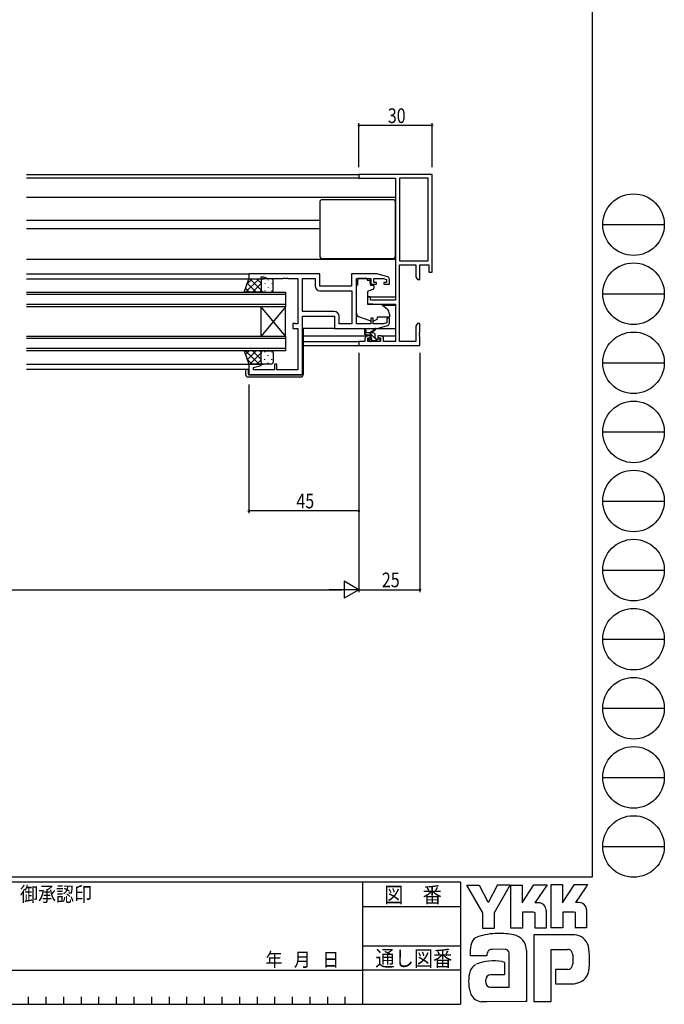
# Model space of a CAD drawing. Extents: x 0 to 1133, y 0 to 806.
# Drawn here: x 870 to 1133, y 0 to 403 of the extents above; entities that cross this region are included whole.
import ezdxf

# ---------------------------------------------------------------- set-up
doc = ezdxf.new("R2010")
doc.units = 0
for name, color, linetype in [('YKK_11', 7, 'CONTINUOUS'), ('YKK_12', 2, 'CONTINUOUS'), ('YKK_13', 4, 'CONTINUOUS'), ('YKK_D', 6, 'CONTINUOUS'), ('YKK_ZWAK', 7, 'CONTINUOUS')]:
    doc.layers.add(name, color=color, linetype=linetype)
doc.styles.get("Standard").update_dxf_attribs({"font": 'ROMANS.SHX', "bigfont": 'EXTFONT.SHX'})
doc.styles.add('YKK_OSSTYLE1', font='romans.shx', dxfattribs={"width": 0.9, "bigfont": 'EXTFONT.SHX'})

# ---------------------------------------------------------------- blocks, each defined once
blk = doc.blocks.new('A201')
at = {"layer": 'YKK_ZWAK', "color": 254, "linetype": 'Continuous'}
for p, q in [((571, 410), (571, 35)), ((571, 35), (21, 35)), ((544, 34), (21, 34)), ((524, 34), (524, 9)), ((544, 34), (544, 9)), ((548.59, 27.71), (545.31, 33.35)), ((545.31, 33.35), (547.82, 33.35)), ((547.82, 33.35), (549.62, 29.99)), ((551.6, 33.43), (549.77, 29.88)), ((554.19, 33.43), (550.95, 27.7)), ((551.6, 33.43), (554.19, 33.43)), ((554.33, 24.55), (554.33, 33.41)), ((554.33, 33.41), (556.63, 33.41)), ((556.63, 29.77), (559.04, 33.45)), ((556.63, 33.41), (556.63, 29.77)), ((559.04, 33.45), (561.77, 33.45)), ((561.77, 33.45), (559.24, 29.78)), ((562.55, 24.63), (562.55, 33.49)), ((562.55, 33.49), (564.89, 33.49)), ((564.89, 29.78), (567.34, 33.49)), ((564.89, 33.49), (564.89, 29.78)), ((567.34, 33.49), (570.04, 33.49)), ((569.77, 33.02), (567.54, 29.84)), ((570.04, 33.49), (569.77, 33.02)), ((549.62, 29.99), (549.77, 29.88)), ((559.99, 29.78), (559.24, 29.78)), ((561.53, 28.24), (561.53, 24.61)), ((568.29, 29.84), (567.54, 29.84)), ((569.83, 28.24), (569.83, 24.65)), ((548.59, 24.53), (548.59, 27.71)), ((550.95, 27.7), (550.95, 24.53)), ((558.98, 27.87), (556.7, 27.87)), ((556.7, 27.87), (556.7, 24.55)), ((559.29, 27.75), (558.98, 27.87)), ((559.29, 24.61), (559.29, 27.75)), ((567.26, 27.89), (564.99, 27.89)), ((564.99, 27.89), (564.99, 24.63)), ((567.57, 27.77), (567.26, 27.89)), ((567.57, 24.65), (567.57, 27.77)), ((550.95, 24.53), (548.59, 24.53)), ((556.7, 24.55), (554.33, 24.55)), ((561.53, 24.61), (559.29, 24.61)), ((564.99, 24.63), (562.55, 24.63)), ((567.57, 24.68), (567.61, 24.65)), ((569.83, 24.65), (567.57, 24.65)), ((559.02, 23.22), (559.02, 9.57)), ((567.3, 23.22), (559.02, 23.22)), ((524, 21), (544, 21)), ((546.08, 18.95), (546.08, 20.33)), ((553.25, 20.28), (550.61, 20.23)), ((562.61, 9.57), (562.61, 20.24)), ((562.61, 20.24), (565.93, 20.24)), ((549.41, 18.95), (546.08, 18.95)), ((554.02, 12.52), (554.02, 19.47)), ((557.51, 20.01), (557.51, 9.59)), ((566.98, 19.17), (566.99, 17.29)), ((552.55, 17.73), (553.05, 17.62)), ((553.05, 17.62), (553.05, 15.05)), ((566.01, 16.15), (563.48, 16.15)), ((563.48, 16.15), (563.48, 13.2)), ((452, 16), (524, 16)), ((553.05, 15.05), (550.2, 15.05)), ((550, 12.52), (554.02, 12.52)), ((553.71, 12.52), (553.96, 12.52)), ((554.02, 12.52), (554.02, 12.52)), ((563.48, 13.2), (567.28, 13.2)), ((567.28, 13.2), (568.06, 13.37)), ((21, 9), (544, 9)), ((549.41, 9.53), (548.34, 9.53)), ((557.28, 9.55), (549.41, 9.53)), ((557.51, 9.59), (557.28, 9.55)), ((559.02, 9.57), (562.05, 9.57)), ((562.05, 9.57), (562.61, 9.57))]:
    blk.add_line(p, q, dxfattribs=at)
at = {"layer": 'YKK_ZWAK', "color": 8, "linetype": 'Continuous'}
for p, q in [((573.13, 168.56), (585.73, 168.56)), ((573.13, 154.42), (585.73, 154.42)), ((573.13, 140.28), (585.73, 140.28)), ((573.13, 126.14), (585.73, 126.14)), ((573.13, 112), (585.73, 112)), ((573.13, 97.86), (585.73, 97.86)), ((573.13, 83.72), (585.73, 83.72)), ((573.13, 69.58), (585.73, 69.58)), ((573.13, 55.44), (585.73, 55.44)), ((573.13, 41.3), (585.73, 41.3))]:
    blk.add_line(p, q, dxfattribs=at)
at = {"layer": 'YKK_ZWAK', "color": 131, "linetype": 'Continuous'}
for p, q in [((524, 29), (544, 29)), ((544, 16), (524, 16)), ((455.6, 10.5), (455.6, 9)), ((459.2, 10.5), (459.2, 9)), ((462.8, 10.5), (462.8, 9)), ((466.4, 10.5), (466.4, 9)), ((470, 10.5), (470, 9)), ((473.6, 10.5), (473.6, 9)), ((477.2, 10.5), (477.2, 9)), ((480.8, 10.5), (480.8, 9)), ((484.4, 10.5), (484.4, 9)), ((488, 10.5), (488, 9)), ((491.6, 10.5), (491.6, 9)), ((495.2, 10.5), (495.2, 9)), ((498.8, 10.5), (498.8, 9)), ((502.4, 10.5), (502.4, 9)), ((506, 10.5), (506, 9)), ((509.6, 10.5), (509.6, 9)), ((513.2, 10.5), (513.2, 9)), ((516.8, 10.5), (516.8, 9)), ((520.4, 10.5), (520.4, 9))]:
    blk.add_line(p, q, dxfattribs=at)
at = {"layer": 'YKK_ZWAK', "color": 8, "linetype": 'Continuous'}
for centre in [(579.43, 168.56), (579.43, 154.42), (579.43, 140.28), (579.43, 126.14), (579.43, 112), (579.43, 97.86), (579.43, 83.72), (579.43, 69.58), (579.43, 55.44), (579.43, 41.3)]:
    blk.add_circle(centre, 6.3, dxfattribs=at)
at = {"layer": 'YKK_ZWAK', "color": 254, "linetype": 'Continuous'}
for centre, radius, start, end in [((559.99, 28.24), 1.54, 0.0017, 89.996), ((568.29, 28.29), 1.54, 0.0017, 89.996), ((548, 21.1), 1.75, 109.0213, 161.5126), ((551.66, 10.86), 12.63, 89.8916, 109.3085), ((552.03, 8.67), 14.82, 78.7801, 91.4694), ((554.38, 20.07), 3.18, 40.6642, 80.3169), ((567.19, 20.11), 3.1, 14.4457, 87.0875), ((549.69, 20.31), 3.6, 158.4108, 179.7178), ((550.51, 19.02), 1.21, 85.5055, 126.7804), ((552.9, 19.18), 1.16, 14.7552, 72.4499), ((554.22, 20.08), 3.29, 358.7806, 38.7656), ((566.05, 19.37), 0.878, 16.4312, 96.9166), ((555.55, 18.15), 14.9, 350.9903, 10.6762), ((550.91, 18.99), 1.51, 138.4638, 181.7136), ((564.38, 18.85), 2.62, 4.9342, 17.0355), ((548.59, 14.77), 2.79, 121.8271, 169.0847), ((550.8, 8.39), 9.51, 79.381, 112.0583), ((566.01, 17.08), 0.933, 269.9547, 342.9014), ((564.36, 17.54), 2.64, 343.6902, 354.7536), ((553.61, 13.72), 7.92, 168.7637, 199.8008), ((550.21, 14.01), 1.03, 90.3395, 178.0364), ((567.24, 16.32), 3.07, 285.4429, 349.9045), ((550.84, 13.77), 1.69, 171.082, 216.7192), ((550.18, 13.6), 1.09, 230.9728, 260.7549), ((548.6, 12.25), 2.73, 207.3144, 263.5946)]:
    blk.add_arc(centre, radius, start, end, dxfattribs=at)
at = {"layer": 'YKK_ZWAK', "color": 131, "linetype": 'Continuous', "style": 'YKK_OSSTYLE1', "width": 0.9}
for s, height, p in [('御承認印', 3, (453.91, 30.05)), ('図\u3000番', 3.2, (528.43, 29.81)), ('通し図番', 3.2, (526.63, 16.8)), ('年   月   日', 2.828, (504.13, 16.74))]:
    blk.add_text(s, height=height, dxfattribs=at).set_placement(p)

msp = doc.modelspace()

# ---------------------------------------------------------------- linework, layer by layer
at = {"layer": 'YKK_11', "color": 0, "linetype": 'ByBlock', "lineweight": -2}
for p, q in [((1038.47, 339.7), (1008.47, 339.7)), ((1008.47, 339.7), (1008.47, 338.07)), ((1038.47, 299.7), (1038.47, 339.7)), ((1008.47, 338.07), (1023.47, 338.07)), ((1023.47, 338.07), (1023.47, 288.2)), ((1025.1, 338.07), (1025.1, 304.33)), ((1036.84, 338.07), (1025.1, 338.07)), ((1036.84, 304.33), (1036.84, 338.07)), ((1036.84, 304.33), (1036.84, 338.07)), ((1025.1, 304.33), (1036.84, 304.33)), ((1025.1, 271.33), (1025.1, 302.7)), ((1025.1, 302.7), (1031.84, 302.7)), ((1031.84, 302.7), (1031.84, 297.79)), ((1033.47, 302.7), (1037.17, 302.7)), ((1033.47, 296.7), (1033.47, 302.7)), ((1037.17, 302.7), (1037.17, 299.7)), ((1037.17, 299.7), (1038.47, 299.7)), ((1031.84, 297.79), (1032.47, 296.7)), ((1032.47, 296.7), (1033.47, 296.7)), ((1011.97, 289.5), (1011.97, 286.89)), ((1013.17, 289.5), (1011.97, 289.5)), ((1011.97, 286.89), (1016.47, 286.5)), ((1013.17, 288.2), (1013.17, 289.5)), ((1023.47, 288.2), (1013.17, 288.2)), ((1016.47, 286.5), (1023.47, 286.5)), ((1023.47, 286.5), (1023.47, 271.33)), ((1032.47, 278.7), (1031.84, 277.61)), ((1033.47, 278.7), (1032.47, 278.7)), ((1033.47, 275.16), (1033.47, 278.7)), ((1031.84, 277.61), (1031.84, 271.33)), ((1033.35, 274.97), (1033.47, 275.16)), ((1033.35, 274.42), (1033.35, 274.97)), ((1033.47, 274.24), (1033.35, 274.42)), ((1033.35, 273.97), (1033.47, 274.16)), ((1033.47, 274.16), (1033.47, 274.24)), ((1008.47, 271.33), (1008.47, 269.7)), ((1010.97, 271.33), (1008.47, 271.33)), ((1010.97, 272.6), (1010.97, 271.33)), ((1013.27, 273.6), (1011.97, 273.6)), ((1012.17, 271.33), (1012.17, 272.8)), ((1012.17, 272.8), (1013.27, 272.8)), ((1017.37, 271.33), (1012.17, 271.33)), ((1013.27, 272.8), (1013.27, 273.6)), ((1016.27, 273.6), (1016.27, 272.8)), ((1017.57, 273.6), (1016.27, 273.6)), ((1016.27, 272.8), (1017.37, 272.8)), ((1017.37, 272.8), (1017.37, 271.33)), ((1018.57, 271.33), (1018.57, 272.6)), ((1023.47, 271.33), (1018.57, 271.33)), ((1031.84, 271.33), (1025.1, 271.33)), ((1033.35, 273.42), (1033.35, 273.97)), ((1033.47, 273.24), (1033.35, 273.42)), ((1033.47, 269.7), (1033.47, 273.24)), ((1008.47, 269.7), (1033.47, 269.7))]:
    msp.add_line(p, q, dxfattribs=at)
at = {"layer": 'YKK_11', "color": 0, "linetype": 'ByBlock', "ltscale": 0.5}
for p, q in [((992.47, 299), (963.47, 299)), ((963.47, 299), (963.47, 297)), ((992.47, 294), (992.47, 299)), ((1015.97, 299), (1005.47, 299)), ((1005.47, 299), (1005.47, 294)), ((1020.26, 297.71), (1015.97, 299)), ((963.47, 297), (968.47, 297)), ((968.47, 297), (968.47, 297.7)), ((968.47, 297.7), (969.47, 297.7)), ((969.47, 297.7), (971.2, 297.07)), ((971.2, 297.07), (977.51, 297.07)), ((977.51, 297.07), (977.69, 297.19)), ((977.69, 297.19), (978.24, 297.19)), ((978.24, 297.19), (978.43, 297.07)), ((978.43, 297.07), (978.51, 297.07)), ((978.51, 297.07), (978.69, 297.19)), ((978.69, 297.19), (979.24, 297.19)), ((979.24, 297.19), (979.43, 297.07)), ((979.43, 297.07), (983.47, 297.07)), ((983.47, 297.07), (983.47, 278.53)), ((985.47, 283.53), (985.47, 297.07)), ((985.47, 297.07), (990.54, 297.07)), ((990.54, 297.07), (990.54, 294.07)), ((1007.47, 278.53), (1007.47, 297.07)), ((1007.47, 297.07), (1013.37, 297.07)), ((1013.37, 297.07), (1013.37, 294.7)), ((1013.37, 294.7), (1015.67, 294.7)), ((1014.57, 297.07), (1018.57, 297.07)), ((1014.57, 295.5), (1014.57, 297.07)), ((1015.67, 295.5), (1014.57, 295.5)), ((1015.67, 294.7), (1015.67, 295.5)), ((1018.57, 297.07), (1019.77, 296.71)), ((1018.67, 295.5), (1018.67, 294.7)), ((1019.77, 295.5), (1018.67, 295.5)), ((1018.67, 294.7), (1020.97, 294.7)), ((1019.77, 296.71), (1019.77, 295.5)), ((1020.97, 294.7), (1020.97, 296.75)), ((1005.47, 294), (992.47, 294)), ((992.54, 292.07), (1005.54, 292.07)), ((1005.54, 292.07), (1005.54, 278.53)), ((1005.54, 292.07), (1005.54, 278.53)), ((998.4, 283.53), (985.47, 283.53)), ((981.47, 278.7), (981.47, 276.6)), ((982.27, 278.7), (981.47, 278.7)), ((982.43, 278.61), (982.27, 278.7)), ((982.6, 278.53), (982.43, 278.61)), ((983.47, 278.53), (982.6, 278.53)), ((985.47, 257.8), (985.47, 281.6)), ((985.47, 281.6), (998.47, 281.6)), ((998.47, 281.6), (998.47, 276.6)), ((1000.4, 278.53), (1000.4, 281.53)), ((1005.54, 278.53), (1000.4, 278.53)), ((1013.37, 278.53), (1007.47, 278.53)), ((1013.37, 280.9), (1013.37, 278.53)), ((1014.37, 280.9), (1013.37, 280.9)), ((1014.37, 278.53), (1014.37, 280.9)), ((1018.57, 278.53), (1014.37, 278.53)), ((1019.97, 278.95), (1018.57, 278.53)), ((1019.97, 280.9), (1019.97, 278.95)), ((1020.97, 280.9), (1019.97, 280.9)), ((1020.97, 278.84), (1020.97, 280.9)), ((981.47, 276.6), (983.47, 276.6)), ((983.47, 276.6), (983.47, 259.73)), ((998.47, 276.6), (1015.97, 276.6)), ((1015.97, 276.6), (1020.26, 277.88)), ((963.47, 262), (963.47, 257.8)), ((968.43, 262), (963.47, 262)), ((968.5, 261.48), (968.43, 262)), ((973.97, 262), (973.97, 259.73)), ((974.97, 262), (973.97, 262)), ((974.97, 259.73), (974.97, 262)), ((965.4, 260.64), (968.5, 261.48)), ((965.4, 259.73), (965.4, 260.64)), ((973.97, 259.73), (965.4, 259.73)), ((983.47, 259.73), (974.97, 259.73)), ((963.47, 257.8), (985.47, 257.8))]:
    msp.add_line(p, q, dxfattribs=at)
for centre, radius, start, end in [((1019.97, 296.75), 1, 360, 73.3007), ((992.54, 294.07), 2, 180, 270), ((998.4, 281.53), 2, 0, 90), ((1019.97, 278.84), 1, 286.6993, 0)]:
    msp.add_arc(centre, radius, start, end, dxfattribs=at)
at = {"layer": 'YKK_11', "color": 0, "linetype": 'ByBlock', "lineweight": -2}
for centre, start, end in [((1011.97, 272.6), 90, 180), ((1017.57, 272.6), 0, 90)]:
    msp.add_arc(centre, 1, start, end, dxfattribs=at)
at = {"layer": 'YKK_12', "ltscale": 1.5}
for p, q in [((872.47, 339.7), (1008.77, 339.7)), ((872.47, 338.3), (1008.47, 338.3)), ((872.47, 330.4), (1023.47, 330.4)), ((872.47, 320.9), (992.47, 320.9)), ((872.47, 317.5), (992.47, 317.5)), ((872.47, 305), (1023.47, 305)), ((872.47, 299), (963.77, 299)), ((872.47, 297), (963.97, 297)), ((872.47, 291.5), (978.47, 291.5)), ((978.47, 290.5), (872.47, 290.5)), ((978.47, 291.5), (978.47, 285.5)), ((872.47, 286.5), (978.47, 286.5)), ((1011.97, 289.5), (1023.47, 289.5)), ((978.47, 285.5), (872.47, 285.5)), ((978.47, 285.5), (968.47, 273.5)), ((978.47, 273.5), (968.47, 285.5)), ((968.47, 273.5), (968.47, 285.5)), ((978.47, 273.5), (978.47, 285.5)), ((1018.34, 286.1), (1023.47, 286.1)), ((872.47, 273.5), (978.47, 273.5)), ((978.47, 272.5), (872.47, 272.5)), ((978.47, 273.5), (978.47, 267.5)), ((985.67, 273.6), (1011.97, 273.6)), ((985.67, 271.33), (1008.77, 271.33)), ((1017.57, 273.6), (1023.47, 273.6)), ((872.47, 268.5), (978.47, 268.5)), ((978.47, 267.5), (872.47, 267.5)), ((985.67, 269.7), (1008.77, 269.7)), ((872.47, 262), (963.97, 262)), ((872.47, 260), (963.47, 260))]:
    msp.add_line(p, q, dxfattribs=at)
at = {"layer": 'YKK_12'}
for p, q in [((962.12, 291.5), (967.62, 297)), ((962.73, 294.94), (964.79, 297)), ((962.81, 295.16), (966.48, 291.5)), ((963.81, 297), (968.47, 292.34)), ((964.95, 291.5), (968.47, 295.02)), ((966.64, 297), (968.47, 295.17)), ((968.56, 296.41), (968.56, 296.38)), ((969.47, 297), (969.47, 297)), ((969.97, 295.16), (969.97, 294.96)), ((971.39, 296.58), (971.39, 296.38)), ((972.8, 295.16), (972.8, 294.96)), ((962.07, 293.08), (963.65, 291.5)), ((967.78, 291.5), (968.47, 292.19)), ((968.56, 293.55), (968.56, 293.35)), ((969.97, 292.13), (969.97, 291.93)), ((971.39, 293.55), (971.39, 293.35)), ((972.8, 292.13), (972.8, 291.93)), ((1011.56, 273.83), (1010.97, 274.41)), ((1016.1, 271.53), (1012.8, 274.83)), ((1014, 271.38), (1012.96, 272.43)), ((1016.28, 271.35), (1016.19, 271.44)), ((962.07, 265.91), (963.65, 267.5)), ((962.12, 267.5), (967.62, 262)), ((962.81, 263.83), (966.48, 267.5)), ((963.81, 262), (968.47, 266.66)), ((964.95, 267.5), (968.47, 263.98)), ((967.78, 267.5), (968.47, 266.81)), ((969.97, 266.86), (969.97, 267.06)), ((972.8, 266.86), (972.8, 267.06)), ((962.73, 264.06), (964.79, 262)), ((966.64, 262), (968.47, 263.83)), ((968.56, 265.45), (968.56, 265.65)), ((968.56, 262.58), (968.56, 262.62)), ((969.47, 262), (969.47, 262)), ((969.97, 263.83), (969.97, 264.03)), ((971.39, 265.45), (971.39, 265.65)), ((971.39, 262.42), (971.39, 262.62)), ((972.8, 263.83), (972.8, 264.03))]:
    msp.add_line(p, q, dxfattribs=at)
at = {"layer": 'YKK_13', "ltscale": 1.5}
for p, q in [((992.47, 328.3), (992.47, 306.3)), ((1022.47, 329.3), (993.47, 329.3)), ((1023.47, 306.3), (1023.47, 328.3)), ((993.47, 305.3), (1022.47, 305.3)), ((961.5, 291.5), (963.47, 297)), ((963.47, 297), (969.47, 297)), ((968.47, 296), (968.47, 292.5)), ((972.47, 297), (969.47, 297)), ((973.47, 292.5), (973.47, 296)), ((1007.47, 282.84), (1007.47, 294.4)), ((1008.07, 294.4), (1007.47, 294.4)), ((1008.07, 297.07), (1008.07, 296.4)), ((1011.87, 297.07), (1008.07, 297.07)), ((1008.07, 295.4), (1008.07, 296.4)), ((1008.07, 294.4), (1008.07, 295.4)), ((1011.87, 297.07), (1011.87, 296.4)), ((1011.87, 296.4), (1013.04, 296.4)), ((1013.04, 295.4), (1013.04, 296.4)), ((1013.04, 295.4), (1013.04, 294.7)), ((1013.34, 294.4), (1014.27, 294.4)), ((969.47, 291.5), (961.5, 291.5)), ((969.47, 291.5), (972.47, 291.5)), ((1011.97, 291.4), (1011.97, 286.79)), ((1014.24, 292.58), (1012.24, 291.85)), ((1014.57, 294.1), (1014.57, 293.05)), ((1012.19, 286.5), (1017.57, 286.45)), ((1018.21, 286.21), (1019.9, 284.8)), ((1020.97, 282.5), (1020.97, 281.2)), ((1013.1, 279.76), (1008.46, 281.43)), ((1014.66, 279.79), (1015.97, 280.4)), ((1015.97, 281.2), (1015.97, 280.9)), ((1020.97, 281.2), (1015.97, 281.2)), ((1015.97, 280.9), (1015.97, 280.4)), ((998.97, 276.6), (985.47, 276.6)), ((985.47, 276.3), (985.67, 276.3)), ((985.67, 276.3), (985.67, 258)), ((1010.97, 274.13), (1010.97, 276.13)), ((1014.17, 274.83), (1010.97, 274.83)), ((1011.27, 275.95), (1011.47, 274.83)), ((1012.87, 274.83), (1015.09, 276.51)), ((1013.47, 274.83), (1015.29, 276.23)), ((1015.89, 276.6), (1023.47, 276.6)), ((1013.27, 273.83), (1011.27, 273.83)), ((1013.06, 271.42), (1012.56, 271.92)), ((1012.77, 272.43), (1013.11, 272.43)), ((1013.87, 271.33), (1013.27, 271.33)), ((1013.57, 272.89), (1013.57, 273.53)), ((1016.17, 271.53), (1014.07, 271.53)), ((1015.17, 272.73), (1015.17, 273.83)), ((1015.47, 272.43), (1016.87, 272.43)), ((1016.87, 271.33), (1016.37, 271.33)), ((1017.17, 272.13), (1017.17, 271.63)), ((961.5, 267.5), (963.47, 262)), ((969.47, 267.5), (961.5, 267.5)), ((968.47, 263), (968.47, 266.5)), ((969.47, 267.5), (972.47, 267.5)), ((973.47, 266.5), (973.47, 263)), ((963.47, 262), (969.47, 262)), ((972.47, 262), (969.47, 262)), ((962.17, 257.7), (962.17, 260)), ((963.17, 260), (963.17, 258)), ((985.67, 258), (985.67, 257.7)), ((984.67, 256.7), (963.17, 256.7)), ((963.47, 257.7), (985.17, 257.7)), ((985.17, 257.7), (985.67, 257.7))]:
    msp.add_line(p, q, dxfattribs=at)
for centre, radius, start, end in [((993.47, 328.3), 1, 90, 180), ((1022.47, 328.3), 1, 0, 90), ((993.47, 306.3), 1, 180, 270), ((1022.47, 306.3), 1, 270, 0), ((969.47, 296), 1, 90.0001, 180.0001), ((972.47, 296), 1, 0.0001, 90.0001), ((1013.34, 294.7), 0.3, 180, 270), ((1014.27, 294.1), 0.3, 360, 90), ((969.47, 292.5), 1, 180.0001, 270.0001), ((972.47, 292.5), 1, 270.0001, 0.0001), ((1012.47, 291.4), 0.5, 110, 180), ((1014.07, 293.05), 0.5, 290, 360), ((1012.27, 286.79), 0.3, 180, 269.5), ((1017.56, 285.45), 1, 50, 89.5), ((1008.97, 282.84), 1.5, 180, 250.1467), ((1017.97, 282.5), 3, 360, 50), ((1013.44, 280.7), 1, 250.1467, 266.1132), ((1014.24, 280.7), 1, 277.4069, 295), ((1011.17, 276.13), 0.2, 300, 180), ((1011.27, 274.13), 0.3, 180, 270), ((1014.17, 273.83), 1, 0, 90), ((1015.27, 276.43), 0.2, 275.5829, 155.5829), ((1012.77, 272.13), 0.3, 90, 225), ((1013.27, 271.63), 0.3, 225, 270), ((1013.11, 272.13), 0.3, 33.0557, 90), ((1013.27, 273.53), 0.3, 0, 90), ((1013.57, 272.43), 0.25, 213.0557, 56.9443), ((1013.87, 272.89), 0.3, 180, 236.9443), ((1013.87, 271.53), 0.2, 270, 0), ((1015.47, 272.73), 0.3, 180, 270), ((1016.37, 271.53), 0.2, 180, 270), ((1016.87, 272.13), 0.3, 0, 90), ((1016.87, 271.63), 0.3, 270, 0), ((969.47, 266.5), 1, 89.9998, 179.9998), ((972.47, 266.5), 1, 359.9998, 89.9998), ((969.47, 263), 1, 179.9998, 269.9998), ((972.47, 263), 1, 269.9998, 359.9998), ((963.47, 258), 0.3, 180, 270), ((963.17, 257.7), 1, 180, 270), ((984.67, 257.7), 1, 270, 0)]:
    msp.add_arc(centre, radius, start, end, dxfattribs=at)
at = {"layer": 'YKK_D'}
for p, q in [((1008.47, 342.7), (1008.47, 360.7)), ((1038.47, 359.7), (1008.47, 359.7)), ((1038.47, 342.7), (1038.47, 360.7)), ((1008.47, 266.7), (1008.47, 168.7)), ((1008.47, 266.7), (1008.47, 168.7)), ((1033.47, 266.7), (1033.47, 168.7)), ((963.47, 253.7), (963.47, 201)), ((1008.47, 253.7), (1008.47, 201)), ((1008.47, 202), (963.47, 202)), ((515.47, 169.7), (1001.47, 169.7)), ((1008.47, 169.7), (1033.47, 169.7))]:
    msp.add_line(p, q, dxfattribs=at)
at = {"layer": 'YKK_D', "lineweight": -2}
for p, q in [((1008.47, 169.7), (996.34, 169.7)), ((1002.41, 173.2), (1002.41, 166.2)), ((1008.47, 169.7), (1002.41, 173.2)), ((1008.47, 169.7), (1002.41, 166.2))]:
    msp.add_line(p, q, dxfattribs=at)
at = {"layer": 'YKK_D', "linetype": 'ByBlock', "const_width": 0.85}
for points in [[(1008.57, 359.7, 1), (1008.36, 359.7, 1)], [(1038.36, 359.7, 1), (1038.57, 359.7, 1)], [(963.57, 202, 1), (963.36, 202, 1)], [(1008.36, 202, 1), (1008.57, 202, 1)], [(1033.36, 169.7, 1), (1033.57, 169.7, 1)]]:
    msp.add_lwpolyline(points, format="xyb", close=True, dxfattribs=at)

# ---------------------------------------------------------------- block references
at = {"layer": 'YKK_ZWAK', "xscale": 1.9999999992, "yscale": 1.9999999992, "zscale": 1.9999999992}
msp.add_blockref('A201', (-38, -18), dxfattribs=at)

# ---------------------------------------------------------------- texts
at = {"layer": 'YKK_D', "width": 0.8}
for s, p in [('30', (1020.34, 360.7)), ('45', (982.93, 203)), ('25', (1017.89, 170.7))]:
    msp.add_text(s, height=6, dxfattribs=at).set_placement(p)

doc.saveas('drawing.dxf')
